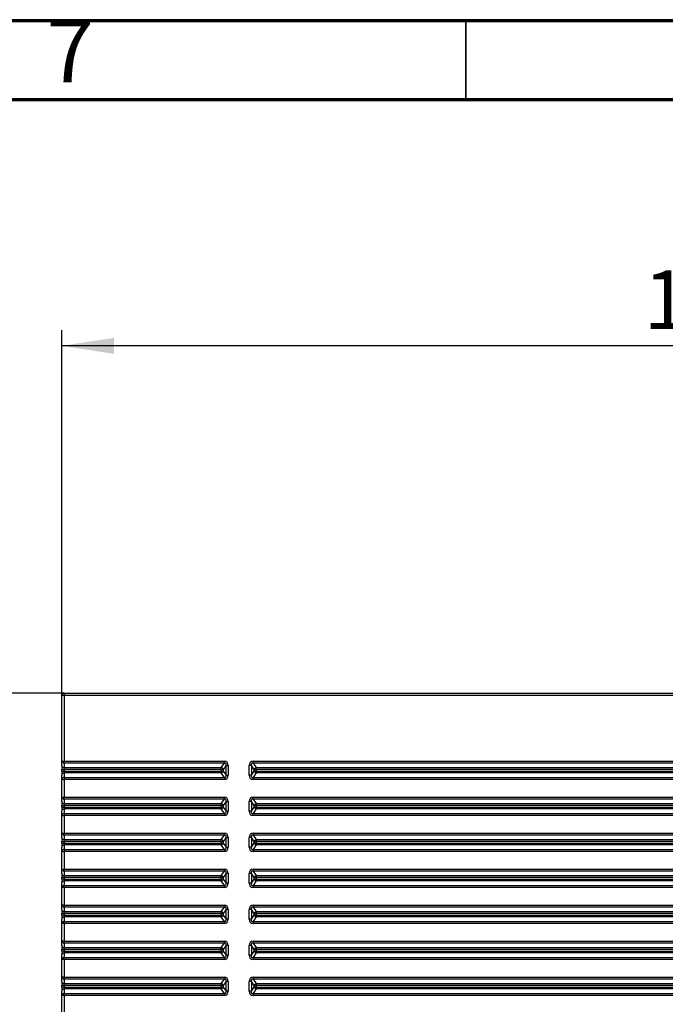
# Model space of a CAD drawing. Units: millimetres. Extents: x 15 to 415, y 5 to 292.
# Drawn here: x 87 to 128, y 230 to 292 of the extents above; entities that cross this region are included whole.
import ezdxf

# ---------------------------------------------------------------- set-up
doc = ezdxf.new("R2010")
doc.units = ezdxf.units.MM
doc.layers.add('FORMAT', color=7, linetype='Continuous')
doc.styles.add('SLDTEXTSTYLE0', font='TXT', dxfattribs={"width": 0.7})
doc.styles.add('SLDTEXTSTYLE3', font='TXT', dxfattribs={"width": 0.75})
doc.dimstyles.new('SLDDIMSTYLE0', dxfattribs={"dimtxt": 3.704167, "dimasz": 3.302, "dimexe": 0, "dimexo": 0.0625, "dimgap": 0.926042, "dimtad": 2, "dimdec": 0, "dimlfac": 2, "dimrnd": 1e-09, "dimzin": 12, "dimdsep": 46, "dimtxsty": 'SLDTEXTSTYLE0', "dimsah": 1, "dimcen": 0.09, "dimadec": 0, "dimazin": 3, "dimtfac": 1, "dimtdec": 0, "dimtofl": 0, "dimtmove": 0, "dimatfit": 3, "dimfxl": 0, "dimfrac": 2, "dimtolj": 1, "dimtzin": 12, "dimarcsym": 0})

# ---------------------------------------------------------------- blocks, each defined once
blk = doc.blocks.new('_D')
at = {"layer": 'FORMAT'}
for p, q in [((89.587, 249.405), (78.437, 249.405)), ((79.437, 152.78), (79.437, 249.405)), ((111.019, 152.78), (78.437, 152.78))]:
    blk.add_line(p, q, dxfattribs=at)
for points in [[(79.437, 249.405), (78.929, 246.103), (79.945, 246.103)], [(79.437, 152.78), (79.945, 156.082), (78.929, 156.082)]]:
    blk.add_solid(points, dxfattribs=at)
at = {"layer": 'FORMAT', "insert": (74.662, 192.876), "char_height": 3.7042, "attachment_point": 1, "rotation": 90, "style": 'SLDTEXTSTYLE0'}
blk.add_mtext('193', dxfattribs=at)
blk = doc.blocks.new('_D_1')
at = {"layer": 'FORMAT'}
for p, q in [((89.437, 249.255), (89.437, 272.405)), ((167.437, 249.255), (167.437, 272.405)), ((167.437, 271.405), (89.437, 271.405))]:
    blk.add_line(p, q, dxfattribs=at)
for points in [[(89.437, 271.405), (92.739, 270.897), (92.739, 271.913)], [(167.437, 271.405), (164.135, 271.913), (164.135, 270.897)]]:
    blk.add_solid(points, dxfattribs=at)
at = {"layer": 'FORMAT', "insert": (126.259, 276.18), "char_height": 3.7042, "attachment_point": 1, "style": 'SLDTEXTSTYLE0'}
blk.add_mtext('156', dxfattribs=at)

msp = doc.modelspace()

# ---------------------------------------------------------------- linework, layer by layer
at = {"color": 7, "linetype": 'Continuous', "lineweight": 70}
for p, q in [((15, 292), (415, 292)), ((20, 287), (410, 287))]:
    msp.add_line(p, q, dxfattribs=at)
at = {"color": 7, "linetype": 'Continuous', "lineweight": 35}
msp.add_line((115, 287), (115, 292), dxfattribs=at)
at = {"color": 7, "linetype": 'Continuous'}
for p, q in [((89.587, 249.255), (89.437, 249.255)), ((89.437, 245.103), (89.437, 249.255)), ((89.587, 249.405), (89.587, 249.255)), ((89.587, 249.405), (167.287, 249.405)), ((167.287, 249.255), (89.587, 249.255)), ((89.587, 249.255), (89.587, 245.103)), ((89.437, 245.103), (89.587, 245.103)), ((89.437, 244.816), (89.437, 245.103)), ((89.587, 245.103), (99.713, 245.103)), ((89.587, 244.983), (89.587, 245.103)), ((99.713, 244.983), (99.713, 245.103)), ((101.533, 244.983), (101.533, 245.103)), ((101.533, 245.103), (155.341, 245.103)), ((89.437, 244.816), (89.437, 244.576)), ((89.437, 244.576), (89.587, 244.576)), ((89.437, 244.48), (89.437, 244.576)), ((89.437, 244.48), (89.587, 244.48)), ((89.437, 244.48), (89.437, 244.24)), ((99.713, 244.983), (89.587, 244.983)), ((89.587, 244.983), (89.587, 244.696)), ((89.587, 244.696), (99.51, 244.696)), ((89.587, 244.576), (89.587, 244.696)), ((99.51, 244.576), (89.587, 244.576)), ((89.587, 244.576), (89.587, 244.48)), ((89.587, 244.36), (89.587, 244.48)), ((89.587, 244.48), (99.51, 244.48)), ((99.51, 244.696), (99.713, 244.983)), ((99.51, 244.576), (99.51, 244.696)), ((99.51, 244.48), (99.51, 244.576)), ((99.51, 244.576), (99.643, 244.576)), ((99.51, 244.48), (99.643, 244.48)), ((99.51, 244.36), (99.51, 244.48)), ((99.824, 244.833), (99.643, 244.576)), ((99.643, 244.576), (99.643, 244.48)), ((99.643, 244.48), (99.824, 244.223)), ((99.824, 244.223), (99.824, 244.833)), ((99.824, 244.833), (99.957, 244.833)), ((99.957, 244.833), (99.957, 244.223)), ((101.289, 244.223), (101.289, 244.833)), ((101.422, 244.833), (101.289, 244.833)), ((101.422, 244.833), (101.422, 244.223)), ((101.603, 244.576), (101.422, 244.833)), ((101.422, 244.223), (101.603, 244.48)), ((155.341, 244.983), (101.533, 244.983)), ((101.533, 244.983), (101.735, 244.696)), ((101.603, 244.48), (101.603, 244.576)), ((101.735, 244.576), (101.603, 244.576)), ((101.735, 244.48), (101.603, 244.48)), ((101.735, 244.696), (155.139, 244.696)), ((101.735, 244.576), (101.735, 244.696)), ((101.735, 244.576), (101.735, 244.48)), ((155.139, 244.576), (101.735, 244.576)), ((101.735, 244.36), (101.735, 244.48)), ((101.735, 244.48), (155.139, 244.48)), ((89.437, 243.953), (89.437, 244.24)), ((89.437, 243.953), (89.587, 243.953)), ((89.437, 242.823), (89.437, 243.953)), ((89.587, 244.36), (89.587, 244.073)), ((99.51, 244.36), (89.587, 244.36)), ((89.587, 244.073), (89.587, 243.953)), ((89.587, 244.073), (99.713, 244.073)), ((89.587, 243.953), (89.587, 242.823)), ((99.713, 243.953), (89.587, 243.953)), ((99.713, 244.073), (99.51, 244.36)), ((99.713, 244.073), (99.713, 243.953)), ((99.824, 244.223), (99.957, 244.223)), ((101.422, 244.223), (101.289, 244.223)), ((101.735, 244.36), (101.533, 244.073)), ((101.533, 243.953), (101.533, 244.073)), ((101.533, 244.073), (155.341, 244.073)), ((155.341, 243.953), (101.533, 243.953)), ((155.139, 244.36), (101.735, 244.36)), ((89.437, 242.823), (89.587, 242.823)), ((89.437, 242.536), (89.437, 242.823)), ((89.587, 242.703), (89.587, 242.823)), ((89.587, 242.823), (99.713, 242.823)), ((99.713, 242.703), (89.587, 242.703)), ((89.587, 242.703), (89.587, 242.416)), ((99.51, 242.416), (99.713, 242.703)), ((99.824, 242.553), (99.643, 242.296)), ((99.713, 242.703), (99.713, 242.823)), ((99.824, 241.943), (99.824, 242.553)), ((99.824, 242.553), (99.957, 242.553)), ((99.957, 242.553), (99.957, 241.943)), ((101.289, 241.943), (101.289, 242.553)), ((101.422, 242.553), (101.289, 242.553)), ((101.422, 242.553), (101.422, 241.943)), ((101.603, 242.296), (101.422, 242.553)), ((101.533, 242.823), (155.341, 242.823)), ((101.533, 242.703), (101.533, 242.823)), ((155.341, 242.703), (101.533, 242.703)), ((101.533, 242.703), (101.735, 242.416)), ((89.437, 242.536), (89.437, 242.296)), ((89.437, 242.296), (89.587, 242.296)), ((89.437, 242.2), (89.437, 242.296)), ((89.437, 242.2), (89.587, 242.2)), ((89.437, 242.2), (89.437, 241.96)), ((89.437, 241.673), (89.437, 241.96)), ((89.587, 242.416), (99.51, 242.416)), ((89.587, 242.296), (89.587, 242.416)), ((99.51, 242.296), (89.587, 242.296)), ((89.587, 242.296), (89.587, 242.2)), ((89.587, 242.08), (89.587, 242.2)), ((89.587, 242.2), (99.51, 242.2)), ((89.587, 242.08), (89.587, 241.793)), ((99.51, 242.08), (89.587, 242.08)), ((99.51, 242.296), (99.51, 242.416)), ((99.51, 242.2), (99.51, 242.296)), ((99.51, 242.296), (99.643, 242.296)), ((99.51, 242.2), (99.643, 242.2)), ((99.51, 242.08), (99.51, 242.2)), ((99.713, 241.793), (99.51, 242.08)), ((99.643, 242.296), (99.643, 242.2)), ((99.643, 242.2), (99.824, 241.943)), ((99.824, 241.943), (99.957, 241.943)), ((101.422, 241.943), (101.289, 241.943)), ((101.422, 241.943), (101.603, 242.2)), ((101.735, 242.08), (101.533, 241.793)), ((101.603, 242.2), (101.603, 242.296)), ((101.735, 242.296), (101.603, 242.296)), ((101.735, 242.2), (101.603, 242.2)), ((101.735, 242.416), (155.139, 242.416)), ((101.735, 242.296), (101.735, 242.416)), ((101.735, 242.296), (101.735, 242.2)), ((155.139, 242.296), (101.735, 242.296)), ((101.735, 242.08), (101.735, 242.2)), ((101.735, 242.2), (155.139, 242.2)), ((155.139, 242.08), (101.735, 242.08)), ((89.437, 240.543), (89.437, 241.673)), ((89.437, 241.673), (89.587, 241.673)), ((89.587, 241.793), (99.713, 241.793)), ((89.587, 241.793), (89.587, 241.673)), ((99.713, 241.673), (89.587, 241.673)), ((89.587, 241.673), (89.587, 240.543)), ((99.713, 241.793), (99.713, 241.673)), ((101.533, 241.673), (101.533, 241.793)), ((101.533, 241.793), (155.341, 241.793)), ((155.341, 241.673), (101.533, 241.673)), ((89.437, 240.543), (89.587, 240.543)), ((89.437, 240.256), (89.437, 240.543)), ((89.437, 240.256), (89.437, 240.016)), ((89.587, 240.543), (99.713, 240.543)), ((89.587, 240.423), (89.587, 240.543)), ((99.713, 240.423), (89.587, 240.423)), ((89.587, 240.423), (89.587, 240.136)), ((89.587, 240.136), (99.51, 240.136)), ((89.587, 240.016), (89.587, 240.136)), ((99.51, 240.136), (99.713, 240.423)), ((99.51, 240.016), (99.51, 240.136)), ((99.824, 240.273), (99.643, 240.016)), ((99.713, 240.423), (99.713, 240.543)), ((99.824, 239.663), (99.824, 240.273)), ((99.824, 240.273), (99.957, 240.273)), ((99.957, 240.273), (99.957, 239.663)), ((101.289, 239.663), (101.289, 240.273)), ((101.422, 240.273), (101.289, 240.273)), ((101.422, 240.273), (101.422, 239.663)), ((101.603, 240.016), (101.422, 240.273)), ((101.533, 240.543), (155.341, 240.543)), ((101.533, 240.543), (101.533, 240.423)), ((155.341, 240.423), (101.533, 240.423)), ((101.533, 240.423), (101.735, 240.136)), ((101.735, 240.136), (155.139, 240.136)), ((101.735, 240.136), (101.735, 240.016)), ((89.437, 240.016), (89.587, 240.016)), ((89.437, 239.92), (89.437, 240.016)), ((89.437, 239.92), (89.587, 239.92)), ((89.437, 239.92), (89.437, 239.68)), ((89.437, 239.393), (89.437, 239.68)), ((99.51, 240.016), (89.587, 240.016)), ((89.587, 240.016), (89.587, 239.92)), ((89.587, 239.8), (89.587, 239.92)), ((89.587, 239.92), (99.51, 239.92)), ((89.587, 239.8), (89.587, 239.513)), ((99.51, 239.8), (89.587, 239.8)), ((89.587, 239.513), (89.587, 239.393)), ((89.587, 239.513), (99.713, 239.513)), ((99.51, 239.92), (99.51, 240.016)), ((99.51, 240.016), (99.643, 240.016)), ((99.51, 239.92), (99.643, 239.92)), ((99.51, 239.8), (99.51, 239.92)), ((99.713, 239.513), (99.51, 239.8)), ((99.643, 240.016), (99.643, 239.92)), ((99.643, 239.92), (99.824, 239.663)), ((99.713, 239.513), (99.713, 239.393)), ((99.824, 239.663), (99.957, 239.663)), ((101.422, 239.663), (101.289, 239.663)), ((101.422, 239.663), (101.603, 239.92)), ((101.735, 239.8), (101.533, 239.513)), ((101.533, 239.513), (101.533, 239.393)), ((101.533, 239.513), (155.341, 239.513)), ((101.603, 239.92), (101.603, 240.016)), ((101.735, 240.016), (101.603, 240.016)), ((101.735, 239.92), (101.603, 239.92)), ((101.735, 240.016), (101.735, 239.92)), ((155.139, 240.016), (101.735, 240.016)), ((101.735, 239.92), (101.735, 239.8)), ((101.735, 239.92), (155.139, 239.92)), ((155.139, 239.8), (101.735, 239.8)), ((89.437, 238.263), (89.437, 239.393)), ((89.437, 239.393), (89.587, 239.393)), ((89.587, 239.393), (89.587, 238.263)), ((99.713, 239.393), (89.587, 239.393)), ((155.341, 239.393), (101.533, 239.393)), ((89.437, 238.263), (89.587, 238.263)), ((89.437, 237.976), (89.437, 238.263)), ((89.587, 238.263), (99.713, 238.263)), ((89.587, 238.263), (89.587, 238.143)), ((99.713, 238.263), (99.713, 238.143)), ((101.533, 238.263), (155.341, 238.263)), ((101.533, 238.263), (101.533, 238.143)), ((89.437, 237.976), (89.437, 237.736)), ((89.587, 237.736), (89.437, 237.736)), ((89.437, 237.64), (89.437, 237.736)), ((89.587, 237.64), (89.437, 237.64)), ((89.437, 237.64), (89.437, 237.4)), ((99.713, 238.143), (89.587, 238.143)), ((89.587, 238.143), (89.587, 237.856)), ((89.587, 237.856), (99.51, 237.856)), ((89.587, 237.736), (89.587, 237.856)), ((99.51, 237.736), (89.587, 237.736)), ((89.587, 237.736), (89.587, 237.64)), ((89.587, 237.52), (89.587, 237.64)), ((89.587, 237.64), (99.51, 237.64)), ((99.51, 237.856), (99.713, 238.143)), ((99.51, 237.736), (99.51, 237.856)), ((99.51, 237.64), (99.51, 237.736)), ((99.643, 237.736), (99.51, 237.736)), ((99.643, 237.64), (99.51, 237.64)), ((99.51, 237.52), (99.51, 237.64)), ((99.824, 237.993), (99.643, 237.736)), ((99.643, 237.736), (99.643, 237.64)), ((99.643, 237.64), (99.824, 237.383)), ((99.957, 237.993), (99.824, 237.993)), ((99.824, 237.383), (99.824, 237.993)), ((99.957, 237.993), (99.957, 237.383)), ((101.289, 237.383), (101.289, 237.993)), ((101.422, 237.993), (101.289, 237.993)), ((101.422, 237.993), (101.422, 237.383)), ((101.603, 237.736), (101.422, 237.993)), ((101.422, 237.383), (101.603, 237.64)), ((155.341, 238.143), (101.533, 238.143)), ((101.533, 238.143), (101.735, 237.856)), ((101.603, 237.64), (101.603, 237.736)), ((101.735, 237.736), (101.603, 237.736)), ((101.735, 237.64), (101.603, 237.64)), ((101.735, 237.856), (155.139, 237.856)), ((101.735, 237.856), (101.735, 237.736)), ((101.735, 237.736), (101.735, 237.64)), ((155.139, 237.736), (101.735, 237.736)), ((101.735, 237.64), (101.735, 237.52)), ((101.735, 237.64), (155.139, 237.64)), ((89.437, 237.113), (89.437, 237.4)), ((89.437, 235.983), (89.437, 237.113)), ((89.587, 237.113), (89.437, 237.113)), ((89.587, 237.52), (89.587, 237.233)), ((99.51, 237.52), (89.587, 237.52)), ((89.587, 237.113), (89.587, 237.233)), ((89.587, 237.233), (99.713, 237.233)), ((99.713, 237.113), (89.587, 237.113)), ((89.587, 237.113), (89.587, 235.983)), ((99.713, 237.233), (99.51, 237.52)), ((99.713, 237.113), (99.713, 237.233)), ((99.957, 237.383), (99.824, 237.383)), ((101.422, 237.383), (101.289, 237.383)), ((101.735, 237.52), (101.533, 237.233)), ((101.533, 237.233), (101.533, 237.113)), ((101.533, 237.233), (155.341, 237.233)), ((155.341, 237.113), (101.533, 237.113)), ((155.139, 237.52), (101.735, 237.52)), ((89.587, 235.983), (89.437, 235.983)), ((89.437, 235.696), (89.437, 235.983)), ((89.437, 235.696), (89.437, 235.456)), ((89.587, 235.983), (99.713, 235.983)), ((89.587, 235.983), (89.587, 235.863)), ((99.713, 235.863), (89.587, 235.863)), ((89.587, 235.863), (89.587, 235.576)), ((99.51, 235.576), (99.713, 235.863)), ((99.824, 235.713), (99.643, 235.456)), ((99.713, 235.983), (99.713, 235.863)), ((99.824, 235.103), (99.824, 235.713)), ((99.957, 235.713), (99.824, 235.713)), ((99.957, 235.713), (99.957, 235.103)), ((101.289, 235.103), (101.289, 235.713)), ((101.422, 235.713), (101.289, 235.713)), ((101.422, 235.713), (101.422, 235.103)), ((101.603, 235.456), (101.422, 235.713)), ((101.533, 235.983), (155.341, 235.983)), ((101.533, 235.983), (101.533, 235.863)), ((155.341, 235.863), (101.533, 235.863)), ((101.533, 235.863), (101.735, 235.576)), ((89.587, 235.456), (89.437, 235.456)), ((89.437, 235.36), (89.437, 235.456)), ((89.587, 235.36), (89.437, 235.36)), ((89.437, 235.36), (89.437, 235.12)), ((89.437, 234.833), (89.437, 235.12)), ((89.587, 235.576), (99.51, 235.576)), ((89.587, 235.456), (89.587, 235.576)), ((99.51, 235.456), (89.587, 235.456)), ((89.587, 235.456), (89.587, 235.36)), ((89.587, 235.24), (89.587, 235.36)), ((89.587, 235.36), (99.51, 235.36)), ((89.587, 235.24), (89.587, 234.953)), ((99.51, 235.24), (89.587, 235.24)), ((99.51, 235.456), (99.51, 235.576)), ((99.51, 235.36), (99.51, 235.456)), ((99.643, 235.456), (99.51, 235.456)), ((99.643, 235.36), (99.51, 235.36)), ((99.51, 235.24), (99.51, 235.36)), ((99.713, 234.953), (99.51, 235.24)), ((99.643, 235.456), (99.643, 235.36)), ((99.643, 235.36), (99.824, 235.103)), ((99.957, 235.103), (99.824, 235.103)), ((101.422, 235.103), (101.289, 235.103)), ((101.422, 235.103), (101.603, 235.36)), ((101.735, 235.24), (101.533, 234.953)), ((101.603, 235.36), (101.603, 235.456)), ((101.735, 235.456), (101.603, 235.456)), ((101.735, 235.36), (101.603, 235.36)), ((101.735, 235.576), (155.139, 235.576)), ((101.735, 235.576), (101.735, 235.456)), ((101.735, 235.456), (101.735, 235.36)), ((155.139, 235.456), (101.735, 235.456)), ((101.735, 235.36), (101.735, 235.24)), ((101.735, 235.36), (155.139, 235.36)), ((155.139, 235.24), (101.735, 235.24)), ((89.437, 233.703), (89.437, 234.833)), ((89.587, 234.833), (89.437, 234.833)), ((89.587, 234.833), (89.587, 234.953)), ((89.587, 234.953), (99.713, 234.953)), ((89.587, 234.833), (89.587, 233.703)), ((99.713, 234.833), (89.587, 234.833)), ((99.713, 234.833), (99.713, 234.953)), ((101.533, 234.953), (101.533, 234.833)), ((101.533, 234.953), (155.341, 234.953)), ((155.341, 234.833), (101.533, 234.833)), ((89.587, 233.703), (89.437, 233.703)), ((89.437, 233.416), (89.437, 233.703)), ((89.437, 233.416), (89.437, 233.176)), ((89.587, 233.703), (99.713, 233.703)), ((89.587, 233.703), (89.587, 233.583)), ((99.713, 233.583), (89.587, 233.583)), ((89.587, 233.583), (89.587, 233.296)), ((89.587, 233.296), (99.51, 233.296)), ((89.587, 233.176), (89.587, 233.296)), ((99.51, 233.296), (99.713, 233.583)), ((99.51, 233.176), (99.51, 233.296)), ((99.824, 233.433), (99.643, 233.176)), ((99.713, 233.703), (99.713, 233.583)), ((99.957, 233.433), (99.824, 233.433)), ((99.824, 232.823), (99.824, 233.433)), ((99.957, 233.433), (99.957, 232.823)), ((101.289, 232.823), (101.289, 233.433)), ((101.422, 233.433), (101.289, 233.433)), ((101.422, 233.433), (101.422, 232.823)), ((101.603, 233.176), (101.422, 233.433)), ((101.533, 233.703), (155.341, 233.703)), ((101.533, 233.703), (101.533, 233.583)), ((155.341, 233.583), (101.533, 233.583)), ((101.533, 233.583), (101.735, 233.296)), ((101.735, 233.296), (155.139, 233.296)), ((101.735, 233.296), (101.735, 233.176)), ((89.587, 233.176), (89.437, 233.176)), ((89.437, 233.08), (89.437, 233.176)), ((89.587, 233.08), (89.437, 233.08)), ((89.437, 233.08), (89.437, 232.84)), ((89.437, 232.553), (89.437, 232.84)), ((99.51, 233.176), (89.587, 233.176)), ((89.587, 233.176), (89.587, 233.08)), ((89.587, 232.96), (89.587, 233.08)), ((89.587, 233.08), (99.51, 233.08)), ((89.587, 232.96), (89.587, 232.673)), ((99.51, 232.96), (89.587, 232.96)), ((89.587, 232.553), (89.587, 232.673)), ((89.587, 232.673), (99.713, 232.673)), ((99.51, 233.08), (99.51, 233.176)), ((99.643, 233.176), (99.51, 233.176)), ((99.51, 232.96), (99.51, 233.08)), ((99.643, 233.08), (99.51, 233.08)), ((99.713, 232.673), (99.51, 232.96)), ((99.643, 233.176), (99.643, 233.08)), ((99.643, 233.08), (99.824, 232.823)), ((99.713, 232.553), (99.713, 232.673)), ((99.957, 232.823), (99.824, 232.823)), ((101.422, 232.823), (101.289, 232.823)), ((101.422, 232.823), (101.603, 233.08)), ((101.735, 232.96), (101.533, 232.673)), ((101.533, 232.673), (101.533, 232.553)), ((101.533, 232.673), (155.341, 232.673)), ((101.603, 233.08), (101.603, 233.176)), ((101.735, 233.176), (101.603, 233.176)), ((101.735, 233.08), (101.603, 233.08)), ((101.735, 233.176), (101.735, 233.08)), ((155.139, 233.176), (101.735, 233.176)), ((101.735, 233.08), (101.735, 232.96)), ((101.735, 233.08), (155.139, 233.08)), ((155.139, 232.96), (101.735, 232.96)), ((89.587, 232.553), (89.437, 232.553)), ((89.437, 231.423), (89.437, 232.553)), ((89.587, 232.553), (89.587, 231.423)), ((99.713, 232.553), (89.587, 232.553)), ((155.341, 232.553), (101.533, 232.553)), ((89.587, 231.423), (89.437, 231.423)), ((89.437, 231.136), (89.437, 231.423)), ((89.587, 231.423), (99.713, 231.423)), ((89.587, 231.423), (89.587, 231.303)), ((99.713, 231.423), (99.713, 231.303)), ((101.533, 231.423), (101.533, 231.303)), ((101.533, 231.423), (155.341, 231.423)), ((89.437, 231.136), (89.437, 230.896)), ((89.587, 230.896), (89.437, 230.896)), ((89.437, 230.8), (89.437, 230.896)), ((89.587, 230.8), (89.437, 230.8)), ((89.437, 230.8), (89.437, 230.56)), ((99.713, 231.303), (89.587, 231.303)), ((89.587, 231.303), (89.587, 231.016)), ((89.587, 231.016), (99.51, 231.016)), ((89.587, 230.896), (89.587, 231.016)), ((99.51, 230.896), (89.587, 230.896)), ((89.587, 230.896), (89.587, 230.8)), ((89.587, 230.68), (89.587, 230.8)), ((89.587, 230.8), (99.51, 230.8)), ((99.51, 231.016), (99.713, 231.303)), ((99.51, 230.896), (99.51, 231.016)), ((99.51, 230.8), (99.51, 230.896)), ((99.643, 230.896), (99.51, 230.896)), ((99.643, 230.8), (99.51, 230.8)), ((99.51, 230.68), (99.51, 230.8)), ((99.824, 231.153), (99.643, 230.896)), ((99.643, 230.896), (99.643, 230.8)), ((99.643, 230.8), (99.824, 230.543)), ((99.824, 230.543), (99.824, 231.153)), ((99.957, 231.153), (99.824, 231.153)), ((99.957, 231.153), (99.957, 230.543)), ((101.289, 230.543), (101.289, 231.153)), ((101.422, 231.153), (101.289, 231.153)), ((101.422, 231.153), (101.422, 230.543)), ((101.603, 230.896), (101.422, 231.153)), ((101.422, 230.543), (101.603, 230.8)), ((155.341, 231.303), (101.533, 231.303)), ((101.533, 231.303), (101.735, 231.016)), ((101.603, 230.8), (101.603, 230.896)), ((101.735, 230.896), (101.603, 230.896)), ((101.735, 230.8), (101.603, 230.8)), ((101.735, 231.016), (155.139, 231.016)), ((101.735, 231.016), (101.735, 230.896)), ((101.735, 230.896), (101.735, 230.8)), ((155.139, 230.896), (101.735, 230.896)), ((101.735, 230.8), (101.735, 230.68)), ((101.735, 230.8), (155.139, 230.8)), ((89.437, 230.273), (89.437, 230.56)), ((89.437, 229.143), (89.437, 230.273)), ((89.587, 230.273), (89.437, 230.273)), ((89.587, 230.68), (89.587, 230.393)), ((99.51, 230.68), (89.587, 230.68)), ((89.587, 230.273), (89.587, 230.393)), ((89.587, 230.393), (99.713, 230.393)), ((99.713, 230.273), (89.587, 230.273)), ((89.587, 230.273), (89.587, 229.143)), ((99.713, 230.393), (99.51, 230.68)), ((99.713, 230.273), (99.713, 230.393)), ((99.957, 230.543), (99.824, 230.543)), ((101.422, 230.543), (101.289, 230.543)), ((101.735, 230.68), (101.533, 230.393)), ((101.533, 230.393), (101.533, 230.273)), ((101.533, 230.393), (155.341, 230.393)), ((155.341, 230.273), (101.533, 230.273)), ((155.139, 230.68), (101.735, 230.68))]:
    msp.add_line(p, q, dxfattribs=at)
for centre, radius, start, end in [((89.587, 249.255), 0.15, 90, 180), ((89.573, 245.12), 0.137, 187.10598, 275.6698), ((89.573, 244.833), 0.137, 187.10598, 275.6698), ((99.464, 244.512), 0.19, 19.83863, 75.90202), ((99.464, 244.544), 0.19, 284.09798, 340.16137), ((101.782, 244.512), 0.19, 104.09798, 160.16137), ((101.782, 244.544), 0.19, 199.83863, 255.90202), ((89.573, 244.223), 0.137, 84.3302, 172.89402), ((89.573, 243.936), 0.137, 84.3302, 172.89402), ((89.573, 242.84), 0.137, 187.10598, 275.6698), ((89.573, 242.553), 0.137, 187.10598, 275.6698), ((89.573, 241.943), 0.137, 84.3302, 172.89402), ((99.464, 242.232), 0.19, 19.83863, 75.90202), ((99.464, 242.264), 0.19, 284.09798, 340.16137), ((101.782, 242.232), 0.19, 104.09798, 160.16137), ((101.782, 242.264), 0.19, 199.83863, 255.90202), ((89.573, 241.656), 0.137, 84.3302, 172.89402), ((89.573, 240.56), 0.137, 187.10598, 275.6698), ((89.573, 240.273), 0.137, 187.10598, 275.6698), ((99.464, 239.952), 0.19, 19.83863, 75.90202), ((101.782, 239.952), 0.19, 104.09798, 160.16137), ((89.573, 239.663), 0.137, 84.3302, 172.89402), ((89.573, 239.376), 0.137, 84.3302, 172.89402), ((99.464, 239.984), 0.19, 284.09798, 340.16137), ((101.782, 239.984), 0.19, 199.83863, 255.90202), ((89.573, 238.28), 0.137, 187.10598, 275.6698), ((89.573, 237.993), 0.137, 187.10598, 275.6698), ((99.464, 237.672), 0.19, 19.83863, 75.90202), ((99.464, 237.704), 0.19, 284.09798, 340.16137), ((101.782, 237.672), 0.19, 104.09798, 160.16137), ((101.782, 237.704), 0.19, 199.83863, 255.90202), ((89.573, 237.383), 0.137, 84.3302, 172.89402), ((89.573, 237.096), 0.137, 84.3302, 172.89402), ((89.573, 236), 0.137, 187.10598, 275.6698), ((89.573, 235.713), 0.137, 187.10598, 275.6698), ((89.573, 235.103), 0.137, 84.3302, 172.89402), ((99.464, 235.392), 0.19, 19.83863, 75.90202), ((99.464, 235.424), 0.19, 284.09798, 340.16137), ((101.782, 235.392), 0.19, 104.09798, 160.16137), ((101.782, 235.424), 0.19, 199.83863, 255.90202), ((89.573, 234.816), 0.137, 84.3302, 172.89402), ((89.573, 233.72), 0.137, 187.10598, 275.6698), ((89.573, 233.433), 0.137, 187.10598, 275.6698), ((99.464, 233.112), 0.19, 19.83863, 75.90202), ((101.782, 233.112), 0.19, 104.09798, 160.16137), ((89.573, 232.823), 0.137, 84.3302, 172.89402), ((89.573, 232.536), 0.137, 84.3302, 172.89402), ((99.464, 233.144), 0.19, 284.09798, 340.16137), ((101.782, 233.144), 0.19, 199.83863, 255.90202), ((89.573, 231.44), 0.137, 187.10598, 275.6698), ((89.573, 231.153), 0.137, 187.10598, 275.6698), ((99.464, 230.832), 0.19, 19.83863, 75.90202), ((99.464, 230.864), 0.19, 284.09798, 340.16137), ((101.782, 230.832), 0.19, 104.09798, 160.16137), ((101.782, 230.864), 0.19, 199.83863, 255.90202), ((89.573, 230.543), 0.137, 84.3302, 172.89402), ((89.573, 230.256), 0.137, 84.3302, 172.89402)]:
    msp.add_arc(centre, radius, start, end, dxfattribs=at)
for centre, major_axis, ratio, start_param, end_param in [((99.617, 244.727), (0.235, 0.333), 0.735104, 5.477313, 6.761673), ((101.629, 244.727), (0.235, -0.333), 0.735104, 2.663104, 3.947465), ((99.617, 244.727), (0.172, 0.243), 0.503626, 5.477313, 6.761673), ((101.629, 244.727), (-0.172, 0.243), 0.503626, 5.804697, 7.089058), ((99.617, 244.329), (-0.235, 0.333), 0.735104, 2.663104, 3.947465), ((99.617, 244.329), (-0.172, 0.243), 0.503626, 2.663104, 3.947465), ((101.629, 244.329), (-0.235, -0.333), 0.735104, 5.477313, 6.761673), ((101.629, 244.329), (0.172, 0.243), 0.503626, 2.33572, 3.620081), ((99.617, 242.447), (0.235, 0.333), 0.735104, 5.477313, 6.761673), ((99.617, 242.447), (0.172, 0.243), 0.503626, 5.477313, 6.761673), ((101.629, 242.447), (0.235, -0.333), 0.735104, 2.663104, 3.947465), ((101.629, 242.447), (-0.172, 0.243), 0.503626, 5.804697, 7.089058), ((99.617, 242.049), (-0.172, 0.243), 0.503626, 2.663104, 3.947465), ((99.617, 242.049), (-0.235, 0.333), 0.735104, 2.663104, 3.947465), ((101.629, 242.049), (-0.235, -0.333), 0.735104, 5.477313, 6.761673), ((101.629, 242.049), (0.172, 0.243), 0.503626, 2.33572, 3.620081), ((99.617, 240.167), (0.235, 0.333), 0.735104, 5.477313, 6.761673), ((99.617, 240.167), (0.172, 0.243), 0.503626, 5.477313, 6.761673), ((101.629, 240.167), (0.235, -0.333), 0.735104, 2.663104, 3.947465), ((101.629, 240.167), (-0.172, 0.243), 0.503626, 5.804697, 7.089058), ((99.617, 239.769), (-0.172, 0.243), 0.503626, 2.663104, 3.947465), ((99.617, 239.769), (-0.235, 0.333), 0.735104, 2.663104, 3.947465), ((101.629, 239.769), (-0.235, -0.333), 0.735104, 5.477313, 6.761673), ((101.629, 239.769), (0.172, 0.243), 0.503626, 2.33572, 3.620081), ((99.617, 237.887), (0.235, 0.333), 0.735104, 5.477313, 6.761673), ((101.629, 237.887), (0.235, -0.333), 0.735104, 2.663104, 3.947465), ((99.617, 237.887), (0.172, 0.243), 0.503626, 5.477313, 6.761673), ((101.629, 237.887), (-0.172, 0.243), 0.503626, 5.804697, 7.089058), ((99.617, 237.489), (-0.235, 0.333), 0.735104, 2.663104, 3.947465), ((99.617, 237.489), (-0.172, 0.243), 0.503626, 2.663104, 3.947465), ((101.629, 237.489), (-0.235, -0.333), 0.735104, 5.477313, 6.761673), ((101.629, 237.489), (0.172, 0.243), 0.503626, 2.33572, 3.620081), ((99.617, 235.607), (0.235, 0.333), 0.735104, 5.477313, 6.761673), ((99.617, 235.607), (0.172, 0.243), 0.503626, 5.477313, 6.761673), ((101.629, 235.607), (0.235, -0.333), 0.735104, 2.663104, 3.947465), ((101.629, 235.607), (-0.172, 0.243), 0.503626, 5.804697, 7.089058), ((99.617, 235.209), (-0.235, 0.333), 0.735104, 2.663104, 3.947465), ((99.617, 235.209), (-0.172, 0.243), 0.503626, 2.663104, 3.947465), ((101.629, 235.209), (-0.235, -0.333), 0.735104, 5.477313, 6.761673), ((101.629, 235.209), (0.172, 0.243), 0.503626, 2.33572, 3.620081), ((99.617, 233.327), (0.235, 0.333), 0.735104, 5.477313, 6.761673), ((99.617, 233.327), (0.172, 0.243), 0.503626, 5.477313, 6.761673), ((101.629, 233.327), (0.235, -0.333), 0.735104, 2.663104, 3.947465), ((101.629, 233.327), (-0.172, 0.243), 0.503626, 5.804697, 7.089058), ((99.617, 232.929), (-0.235, 0.333), 0.735104, 2.663104, 3.947465), ((99.617, 232.929), (-0.172, 0.243), 0.503626, 2.663104, 3.947465), ((101.629, 232.929), (-0.235, -0.333), 0.735104, 5.477313, 6.761673), ((101.629, 232.929), (0.172, 0.243), 0.503626, 2.33572, 3.620081), ((99.617, 231.047), (0.235, 0.333), 0.735104, 5.477313, 6.761673), ((101.629, 231.047), (0.235, -0.333), 0.735104, 2.663104, 3.947465), ((99.617, 231.047), (0.172, 0.243), 0.503626, 5.477313, 6.761673), ((101.629, 231.047), (-0.172, 0.243), 0.503626, 5.804697, 7.089058), ((99.617, 230.649), (-0.235, 0.333), 0.735104, 2.663104, 3.947465), ((99.617, 230.649), (-0.172, 0.243), 0.503626, 2.663104, 3.947465), ((101.629, 230.649), (-0.235, -0.333), 0.735104, 5.477313, 6.761673), ((101.629, 230.649), (0.172, 0.243), 0.503626, 2.33572, 3.620081)]:
    msp.add_ellipse(centre, major_axis=major_axis, ratio=ratio, start_param=start_param, end_param=end_param, dxfattribs=at)

# ---------------------------------------------------------------- texts
at = {"color": 7, "linetype": 'Continuous', "lineweight": 0, "insert": (89.96, 292.06), "char_height": 3.969, "attachment_point": 2, "style": 'SLDTEXTSTYLE3'}
msp.add_mtext('7', dxfattribs=at)

# ---------------------------------------------------------------- dimensions: what is measured, and where the dimension line sits
at = {"layer": 'FORMAT'}
dim = msp.add_linear_dim(base=(89.437, 271.405), p1=(167.437, 249.255), p2=(89.437, 249.255), dimstyle='SLDDIMSTYLE0', dxfattribs=at)
dim.commit()
dim.dimension.update_dxf_attribs({"geometry": '_D_1', "text_midpoint": (130.014, 271.405), "dimtype": 160})
dim = msp.add_linear_dim(base=(79.437, 249.405), p1=(111.019, 152.78), p2=(89.587, 249.405), angle=90, dimstyle='SLDDIMSTYLE0', dxfattribs=at)
dim.commit()
dim.dimension.update_dxf_attribs({"geometry": '_D', "text_midpoint": (79.437, 196.632), "dimtype": 160})

doc.saveas('drawing.dxf')
